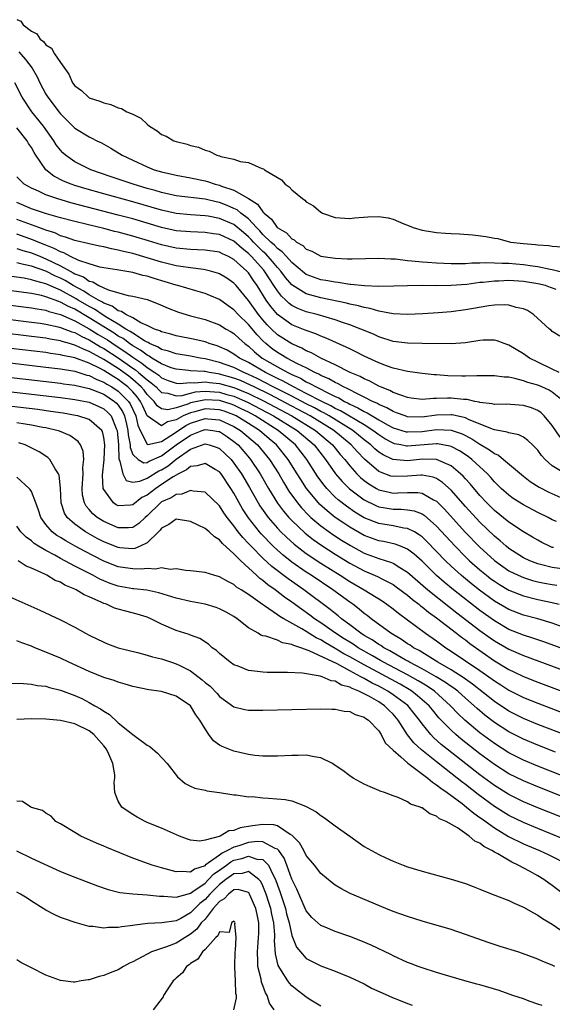
# Model space of a CAD drawing. Units: inches. Extents: x 2556000 to 2559000, y 1560000 to 1562298.
# Drawn here: x 2558177 to 2558251, y 1562010 to 1562146 of the extents above; entities that cross this region are included whole.
import ezdxf

# ---------------------------------------------------------------- set-up
doc = ezdxf.new("R2010")
doc.units = ezdxf.units.IN
doc.header["$MEASUREMENT"] = 0
doc.layers.add('LD25561560_2ft', color=21, linetype='Continuous')

msp = doc.modelspace()

# ---------------------------------------------------------------- linework, layer by layer
at = {"layer": 'LD25561560_2ft'}
for points, elevation in [([(2558177, 1562145.71), (2558177.52, 1562145.52), (2558177.88, 1562145), (2558179, 1562144.1), (2558179.75, 1562143.75), (2558180.21, 1562143), (2558180.68, 1562142.68), (2558181, 1562142.23), (2558181.79, 1562141.79), (2558182.2, 1562141), (2558183, 1562139.78), (2558184.19, 1562138.19), (2558184.7, 1562137), (2558185, 1562136.59), (2558185.94, 1562135.94), (2558186.88, 1562135), (2558187, 1562134.93), (2558188.47, 1562134.47), (2558189, 1562134.21), (2558190, 1562134), (2558191, 1562133.53), (2558191.44, 1562133.44), (2558192.19, 1562133), (2558193, 1562132.65), (2558194.12, 1562132.12), (2558195, 1562131.29), (2558195.34, 1562131), (2558196.36, 1562130.36), (2558197, 1562129.87), (2558197.62, 1562129.62), (2558198.7, 1562129), (2558199, 1562128.89), (2558200.52, 1562128.52), (2558201, 1562128.34), (2558202.09, 1562128.09), (2558203, 1562127.67), (2558203.56, 1562127.56), (2558204.64, 1562127), (2558205, 1562126.9), (2558205.16, 1562126.84), (2558207, 1562126.46), (2558207.86, 1562126.14), (2558209, 1562125.97), (2558210.83, 1562125.17), (2558211.1, 1562125.1), (2558211.2, 1562125), (2558213, 1562123.92), (2558213.59, 1562123.59), (2558214.08, 1562123), (2558214.64, 1562122.64), (2558215, 1562122.23), (2558216.45, 1562121), (2558216.78, 1562120.78), (2558217, 1562120.58), (2558218, 1562120), (2558219, 1562119.12), (2558219.09, 1562119.09), (2558219.23, 1562119), (2558221, 1562118.4), (2558223, 1562118.26), (2558223.64, 1562118.36), (2558225.5, 1562118.5), (2558227, 1562118.53), (2558228.33, 1562118.33), (2558229, 1562118.18), (2558230.49, 1562117.51), (2558231, 1562117.35), (2558231.76, 1562117), (2558233, 1562116.63), (2558234.42, 1562116.42), (2558235, 1562116.31), (2558236.25, 1562116.25), (2558237, 1562116.19), (2558238.16, 1562116.16), (2558240.01, 1562116.01), (2558241.79, 1562115.79), (2558243, 1562115.55), (2558243.48, 1562115.48), (2558245.24, 1562115), (2558247, 1562114.81), (2558248.68, 1562114.68), (2558249, 1562114.62), (2558250.53, 1562114.53), (2558251, 1562114.42), (2558252.35, 1562114.35)], 6524), ([(2558177.26, 1562141.26), (2558178.2, 1562140.2), (2558179.1, 1562139), (2558179.8, 1562137.8), (2558180.18, 1562137), (2558181, 1562135.44), (2558181.26, 1562135), (2558182.03, 1562134.03), (2558182.77, 1562133), (2558183, 1562132.71), (2558185, 1562130.73), (2558187, 1562129.52), (2558187.37, 1562129.37), (2558188.06, 1562129), (2558188.69, 1562128.69), (2558189.99, 1562127.99), (2558191.53, 1562127), (2558193, 1562126.3), (2558195, 1562125.38), (2558195.96, 1562125), (2558197, 1562124.69), (2558198.39, 1562124.39), (2558199, 1562124.24), (2558201, 1562123.89), (2558203, 1562123.46), (2558203.36, 1562123.36), (2558204.39, 1562123), (2558205, 1562122.84), (2558205.27, 1562122.73), (2558207, 1562122.15), (2558209, 1562121), (2558210.26, 1562120.26), (2558211, 1562119.18), (2558211.11, 1562119.11), (2558211.17, 1562119), (2558212.19, 1562118.19), (2558212.98, 1562117), (2558214.27, 1562116.27), (2558215, 1562115.45), (2558215.31, 1562115.31), (2558215.63, 1562115), (2558216.52, 1562114.52), (2558217, 1562114.02), (2558217.74, 1562113.74), (2558219, 1562113.06), (2558219.32, 1562113), (2558221, 1562112.76), (2558222.7, 1562112.7), (2558223, 1562112.67), (2558223.33, 1562112.67), (2558227, 1562112.8), (2558228.69, 1562112.69), (2558229.32, 1562112.68), (2558231, 1562112.46), (2558231.57, 1562112.43), (2558233, 1562112.27), (2558233.77, 1562112.23), (2558235, 1562112.13), (2558237, 1562112.04), (2558237.94, 1562112.06), (2558239, 1562112.04), (2558239.88, 1562112.12), (2558241, 1562112.12), (2558241.82, 1562112.18), (2558243, 1562112.16), (2558244.08, 1562112.08), (2558245, 1562112.08), (2558245.98, 1562111.98), (2558247, 1562111.9), (2558248.28, 1562111.72), (2558249, 1562111.64), (2558250.72, 1562111.28), (2558251, 1562111.24), (2558253, 1562110.69)], 6526), ([(2558251.54, 1562108.46), (2558250.74, 1562108.74), (2558250.04, 1562109), (2558249, 1562109.26), (2558247, 1562109.56), (2558246.39, 1562109.61), (2558245, 1562109.68), (2558243.62, 1562109.62), (2558243, 1562109.63), (2558241.44, 1562109.44), (2558241, 1562109.41), (2558239.17, 1562109.17), (2558237, 1562109), (2558235, 1562108.98), (2558233, 1562109), (2558231, 1562108.98), (2558229.09, 1562108.91), (2558227, 1562108.87), (2558225.05, 1562108.95), (2558223.17, 1562109.17), (2558223, 1562109.17), (2558221.42, 1562109.42), (2558221, 1562109.45), (2558219.71, 1562109.71), (2558219, 1562109.81), (2558217, 1562110.54), (2558216.73, 1562110.73), (2558215, 1562112.17), (2558214.25, 1562113), (2558213.67, 1562113.67), (2558213, 1562114.13), (2558212.58, 1562114.58), (2558212.1, 1562115), (2558211, 1562116.06), (2558210.56, 1562116.56), (2558210.11, 1562117), (2558209, 1562118.2), (2558207.96, 1562119), (2558207.45, 1562119.45), (2558207, 1562119.66), (2558206.07, 1562120.07), (2558205, 1562120.45), (2558204.54, 1562120.54), (2558203, 1562120.91), (2558199, 1562121.41), (2558197, 1562121.84), (2558196.12, 1562122.12), (2558195, 1562122.42), (2558193.07, 1562123), (2558190.02, 1562124.02), (2558187.22, 1562125), (2558185, 1562126.08), (2558183.73, 1562127), (2558183.34, 1562127.34), (2558183, 1562127.7), (2558182.44, 1562128.44), (2558182.11, 1562129), (2558180.69, 1562131), (2558179.08, 1562133), (2558177.7, 1562135), (2558176.69, 1562137)], 6528), ([(2558252.03, 1562102.03), (2558251, 1562102.65), (2558250.83, 1562102.83), (2558250.61, 1562103), (2558248.41, 1562105), (2558247.55, 1562105.55), (2558247, 1562105.79), (2558246.02, 1562105.98), (2558245, 1562106.31), (2558244.36, 1562106.36), (2558243, 1562106.29), (2558242.21, 1562106.2), (2558239.81, 1562105.81), (2558239, 1562105.66), (2558237, 1562105.37), (2558235.22, 1562105.22), (2558233.09, 1562105.09), (2558231, 1562105), (2558229, 1562105.08), (2558227, 1562105.45), (2558225.83, 1562105.83), (2558225, 1562105.95), (2558224.2, 1562106.2), (2558223, 1562106.44), (2558222.56, 1562106.56), (2558219, 1562107.29), (2558217, 1562107.86), (2558215.15, 1562109), (2558215, 1562109.11), (2558214.12, 1562110.12), (2558213.47, 1562111), (2558213, 1562111.51), (2558212.33, 1562112.33), (2558211.38, 1562113.38), (2558211, 1562113.7), (2558210.34, 1562114.34), (2558209.7, 1562115), (2558209.37, 1562115.37), (2558209, 1562115.74), (2558208.33, 1562116.33), (2558207, 1562117.41), (2558205, 1562118.27), (2558203.43, 1562118.57), (2558203, 1562118.64), (2558201, 1562118.78), (2558199, 1562118.97), (2558197, 1562119.39), (2558193, 1562120.57), (2558189, 1562121.66), (2558186.4, 1562122.4), (2558185, 1562122.83), (2558184.49, 1562123), (2558183.43, 1562123.43), (2558182.1, 1562124.1), (2558181, 1562125), (2558179.6, 1562127), (2558179.37, 1562127.37), (2558179, 1562128.08), (2558178.62, 1562128.62), (2558178.4, 1562129), (2558177, 1562130.78)], 6530), ([(2558251.93, 1562097), (2558251, 1562097.48), (2558249, 1562098.43), (2558247.86, 1562099), (2558247, 1562099.59), (2558245, 1562100.79), (2558244.34, 1562101), (2558243.36, 1562101.36), (2558243, 1562101.45), (2558241.45, 1562101.45), (2558241, 1562101.43), (2558239, 1562101.11), (2558237, 1562100.94), (2558233.01, 1562101.01), (2558231, 1562101.03), (2558229, 1562101.29), (2558227, 1562101.94), (2558226.27, 1562102.27), (2558224.55, 1562103), (2558223, 1562103.6), (2558222.13, 1562103.87), (2558221, 1562104.27), (2558218.5, 1562105), (2558217, 1562105.39), (2558215.84, 1562105.84), (2558215, 1562106.27), (2558214.58, 1562106.58), (2558214.15, 1562107), (2558213.55, 1562107.55), (2558213, 1562108.27), (2558212.53, 1562109), (2558211.91, 1562109.91), (2558211.21, 1562111), (2558211.12, 1562111.12), (2558209.42, 1562113), (2558209, 1562113.42), (2558208.11, 1562114.11), (2558207, 1562115.13), (2558205, 1562116.04), (2558204.15, 1562116.15), (2558203, 1562116.33), (2558201, 1562116.4), (2558199, 1562116.57), (2558197, 1562117.01), (2558193, 1562118.2), (2558191, 1562118.73), (2558184.44, 1562120.44), (2558182.51, 1562121), (2558181, 1562121.53), (2558179.99, 1562122.01), (2558179, 1562122.43), (2558178.02, 1562123), (2558177, 1562123.99)], 6532), ([(2558252.6, 1562093), (2558251, 1562094.29), (2558250.55, 1562094.55), (2558249.55, 1562095), (2558249, 1562095.23), (2558247.61, 1562095.61), (2558247, 1562095.85), (2558245.81, 1562096.19), (2558245, 1562096.34), (2558244.36, 1562096.36), (2558243, 1562096.56), (2558242.56, 1562096.56), (2558241, 1562096.52), (2558240.55, 1562096.55), (2558239, 1562096.48), (2558238.51, 1562096.51), (2558236.54, 1562096.54), (2558235, 1562096.67), (2558234.68, 1562096.68), (2558233, 1562096.85), (2558231, 1562097.12), (2558229, 1562097.6), (2558228.07, 1562097.93), (2558227, 1562098.35), (2558225, 1562099.27), (2558223.85, 1562099.85), (2558223, 1562100.25), (2558222.51, 1562100.5), (2558219.75, 1562101.75), (2558219, 1562102.02), (2558218.33, 1562102.33), (2558217, 1562102.79), (2558216.86, 1562102.86), (2558215, 1562103.6), (2558213.01, 1562105.01), (2558212.09, 1562106.09), (2558211.45, 1562107), (2558210.21, 1562109), (2558209.71, 1562109.71), (2558209, 1562110.75), (2558208.76, 1562111), (2558207, 1562112.59), (2558206.25, 1562113), (2558205.39, 1562113.39), (2558205, 1562113.59), (2558203, 1562113.9), (2558201.95, 1562113.95), (2558201, 1562113.97), (2558199, 1562114.17), (2558197, 1562114.62), (2558195.18, 1562115.18), (2558193, 1562115.83), (2558191, 1562116.36), (2558190.47, 1562116.47), (2558189, 1562116.86), (2558186.52, 1562117.48), (2558185, 1562117.83), (2558183, 1562118.36), (2558181.1, 1562118.9), (2558179, 1562119.61), (2558177, 1562120.45)], 6534), ([(2558252.07, 1562088.07), (2558251, 1562089.67), (2558249.89, 1562091), (2558249.44, 1562091.44), (2558249, 1562091.73), (2558248.1, 1562092.1), (2558247, 1562092.43), (2558244.61, 1562092.61), (2558243, 1562092.6), (2558242.69, 1562092.69), (2558241, 1562092.85), (2558240.9, 1562092.9), (2558240.31, 1562093), (2558239.25, 1562093.25), (2558238.72, 1562093.28), (2558237, 1562093.47), (2558236.53, 1562093.47), (2558235, 1562093.39), (2558234.6, 1562093.4), (2558233, 1562093.27), (2558231.47, 1562093.47), (2558231, 1562093.55), (2558230.2, 1562093.8), (2558229, 1562094.26), (2558228.52, 1562094.52), (2558227.26, 1562095), (2558227, 1562095.11), (2558225.78, 1562095.78), (2558225, 1562096.11), (2558224.43, 1562096.43), (2558223.08, 1562097), (2558221, 1562098.06), (2558219.01, 1562099), (2558217.72, 1562099.72), (2558217, 1562100.01), (2558216.38, 1562100.38), (2558215, 1562100.95), (2558213, 1562102.22), (2558212.19, 1562103), (2558211.6, 1562103.6), (2558211, 1562104.29), (2558210.41, 1562105), (2558209, 1562106.96), (2558207.32, 1562109), (2558207, 1562109.34), (2558206.01, 1562110.01), (2558205, 1562110.63), (2558204.73, 1562110.73), (2558203.76, 1562111), (2558203, 1562111.19), (2558202.8, 1562111.2), (2558201, 1562111.43), (2558199.65, 1562111.65), (2558199, 1562111.72), (2558197, 1562112.22), (2558195, 1562112.85), (2558193, 1562113.42), (2558191.71, 1562113.71), (2558191, 1562113.9), (2558190.06, 1562114.06), (2558189, 1562114.33), (2558188.43, 1562114.43), (2558187, 1562114.75), (2558186.82, 1562114.82), (2558185.18, 1562115.18), (2558185, 1562115.23), (2558183.7, 1562115.7), (2558183, 1562115.88), (2558182.26, 1562116.26), (2558181, 1562116.64), (2558180.75, 1562116.75), (2558180.03, 1562117), (2558177, 1562118.14)], 6536), ([(2558252.82, 1562083), (2558251, 1562084.11), (2558250, 1562085), (2558249.52, 1562085.52), (2558249, 1562086.26), (2558248.65, 1562086.65), (2558248.27, 1562087), (2558247.63, 1562087.63), (2558247, 1562088.07), (2558246.39, 1562088.39), (2558245, 1562088.65), (2558244.77, 1562088.77), (2558243, 1562089.1), (2558242.86, 1562089.14), (2558239.52, 1562090.48), (2558239, 1562090.73), (2558237.15, 1562091.15), (2558237, 1562091.16), (2558235, 1562091.1), (2558233, 1562090.85), (2558231, 1562090.9), (2558230.67, 1562091), (2558229.45, 1562091.45), (2558229, 1562091.6), (2558228.12, 1562092.12), (2558227, 1562092.59), (2558226.75, 1562092.75), (2558226.16, 1562093), (2558225, 1562093.6), (2558223.87, 1562094.13), (2558223, 1562094.59), (2558222.75, 1562094.75), (2558222.14, 1562095), (2558221.42, 1562095.42), (2558221, 1562095.6), (2558220.13, 1562096.13), (2558219, 1562096.6), (2558218.75, 1562096.75), (2558218.17, 1562097), (2558217, 1562097.62), (2558215.8, 1562098.2), (2558214.29, 1562099), (2558213.49, 1562099.49), (2558213, 1562099.76), (2558212.28, 1562100.28), (2558211.38, 1562101), (2558211, 1562101.36), (2558210.2, 1562102.2), (2558209, 1562103.64), (2558207.6, 1562105), (2558207, 1562105.65), (2558206.2, 1562106.2), (2558205, 1562107.06), (2558203.65, 1562107.65), (2558203, 1562107.91), (2558201.74, 1562108.26), (2558199.24, 1562109), (2558199, 1562109.06), (2558197.51, 1562109.51), (2558195.96, 1562109.96), (2558195, 1562110.29), (2558194.4, 1562110.4), (2558193, 1562110.8), (2558190.83, 1562111.17), (2558189, 1562111.44), (2558188.45, 1562111.55), (2558187, 1562111.98), (2558185.54, 1562112.46), (2558184.39, 1562113), (2558183.5, 1562113.5), (2558183, 1562113.64), (2558182.13, 1562114.13), (2558181, 1562114.57), (2558179.94, 1562115), (2558179.29, 1562115.29), (2558177, 1562116.08)], 6538), ([(2558177, 1562114.1), (2558177.83, 1562113.83), (2558179, 1562113.52), (2558180.27, 1562113), (2558181, 1562112.71), (2558183, 1562111.74), (2558184.34, 1562111), (2558184.78, 1562110.78), (2558185, 1562110.64), (2558186.19, 1562110.19), (2558187, 1562109.61), (2558187.5, 1562109.5), (2558188.32, 1562109), (2558189.6, 1562108.4), (2558192.38, 1562107.62), (2558193, 1562107.53), (2558195, 1562107.06), (2558196.5, 1562106.5), (2558197.88, 1562105.88), (2558199.32, 1562105.32), (2558200.38, 1562105), (2558201, 1562104.83), (2558203, 1562104.31), (2558205, 1562103.58), (2558205.94, 1562103), (2558206.62, 1562102.62), (2558207, 1562102.38), (2558207.7, 1562101.7), (2558208.49, 1562101), (2558209, 1562100.63), (2558209.85, 1562099.85), (2558210.91, 1562099), (2558213, 1562097.8), (2558214.44, 1562097), (2558214.82, 1562096.82), (2558215, 1562096.72), (2558216.2, 1562096.2), (2558217, 1562095.72), (2558217.5, 1562095.5), (2558218.34, 1562095), (2558219, 1562094.68), (2558219.69, 1562094.31), (2558221, 1562093.68), (2558221.48, 1562093.48), (2558222.28, 1562093), (2558222.77, 1562092.77), (2558223, 1562092.64), (2558224.14, 1562092.14), (2558225, 1562091.6), (2558225.42, 1562091.42), (2558226.08, 1562091), (2558227, 1562090.46), (2558228.22, 1562089.77), (2558229, 1562089.37), (2558230.82, 1562088.82), (2558231, 1562088.79), (2558233, 1562088.87), (2558235, 1562089.13), (2558237, 1562089.04), (2558238.53, 1562088.53), (2558239.86, 1562087.86), (2558241, 1562087.11), (2558241.08, 1562087.08), (2558242.33, 1562086.33), (2558243, 1562085.8), (2558243.57, 1562085.57), (2558244.27, 1562085), (2558247, 1562082.69), (2558247.96, 1562081.96), (2558249.18, 1562081.18), (2558250.5, 1562080.5), (2558253, 1562079.36)], 6540), ([(2558251.59, 1562076.41), (2558251, 1562076.68), (2558250.41, 1562077), (2558249, 1562077.69), (2558247, 1562078.71), (2558245.61, 1562079.61), (2558245, 1562080.05), (2558243.94, 1562081), (2558243, 1562081.92), (2558242.5, 1562082.5), (2558242.02, 1562083), (2558239.87, 1562085), (2558239.38, 1562085.38), (2558238.18, 1562086.18), (2558237, 1562086.78), (2558236.84, 1562086.84), (2558235.15, 1562087.15), (2558235, 1562087.15), (2558231, 1562086.81), (2558230.83, 1562086.83), (2558230.05, 1562087), (2558229.17, 1562087.17), (2558229, 1562087.22), (2558227.86, 1562087.86), (2558227, 1562088.39), (2558226.2, 1562089), (2558225, 1562089.76), (2558221.72, 1562091.72), (2558221, 1562092.05), (2558220.4, 1562092.4), (2558219.12, 1562093), (2558217, 1562094.12), (2558215.21, 1562095), (2558213.8, 1562095.8), (2558213, 1562096.17), (2558211.34, 1562097), (2558209, 1562098.39), (2558207.76, 1562099), (2558207, 1562099.55), (2558206.06, 1562100.06), (2558205, 1562100.55), (2558204.67, 1562100.67), (2558203.58, 1562101), (2558203.17, 1562101.17), (2558203, 1562101.22), (2558201.57, 1562101.57), (2558199, 1562102.06), (2558198.29, 1562102.29), (2558197, 1562102.6), (2558196.75, 1562102.75), (2558196.02, 1562103), (2558195, 1562103.5), (2558194.13, 1562103.87), (2558193, 1562104.53), (2558192.07, 1562105), (2558191.44, 1562105.44), (2558191, 1562105.53), (2558190.16, 1562106.16), (2558189, 1562106.58), (2558188.75, 1562106.75), (2558188.28, 1562107), (2558187, 1562107.74), (2558186.24, 1562108.24), (2558184.79, 1562109), (2558183.68, 1562109.68), (2558183, 1562110.02), (2558182.31, 1562110.31), (2558181, 1562110.98), (2558179, 1562111.68), (2558177.89, 1562111.89), (2558177, 1562112.14)], 6542), ([(2558251.18, 1562072.82), (2558251, 1562072.85), (2558250.62, 1562073), (2558249.54, 1562073.54), (2558249, 1562073.83), (2558248.27, 1562074.27), (2558247, 1562075), (2558245, 1562076.33), (2558243, 1562077.96), (2558241.96, 1562079), (2558241, 1562080.04), (2558239.63, 1562081.63), (2558239, 1562082.3), (2558238.67, 1562082.67), (2558238.32, 1562083), (2558237, 1562084.09), (2558235, 1562084.99), (2558233.04, 1562085.04), (2558231, 1562084.8), (2558228.97, 1562084.97), (2558227.61, 1562085.61), (2558227, 1562086.02), (2558226.46, 1562086.46), (2558225.93, 1562087), (2558225, 1562087.72), (2558223.43, 1562089), (2558220.16, 1562091), (2558219.42, 1562091.42), (2558219, 1562091.62), (2558218.12, 1562092.12), (2558217, 1562092.66), (2558215, 1562093.71), (2558214.16, 1562094.16), (2558212.42, 1562095), (2558210.19, 1562096.19), (2558209, 1562096.74), (2558208.35, 1562097), (2558207, 1562097.68), (2558205, 1562098.4), (2558203, 1562098.9), (2558202.31, 1562099), (2558201, 1562099.26), (2558199, 1562099.56), (2558197.95, 1562099.95), (2558197, 1562100.18), (2558196.51, 1562100.51), (2558195.33, 1562101), (2558195.13, 1562101.13), (2558195, 1562101.17), (2558194.61, 1562101.39), (2558193, 1562102.42), (2558192.67, 1562102.67), (2558192.07, 1562103), (2558191, 1562103.66), (2558189.41, 1562104.59), (2558188.76, 1562105), (2558187.72, 1562105.72), (2558187, 1562106.1), (2558185.48, 1562107), (2558185.19, 1562107.19), (2558183, 1562108.37), (2558181, 1562109.24), (2558179.6, 1562109.6), (2558179, 1562109.81), (2558177.99, 1562110.01), (2558176.27, 1562110.27)], 6544), ([(2558253, 1562069.79), (2558251, 1562070.07), (2558249.55, 1562070.45), (2558249, 1562070.58), (2558247.87, 1562071), (2558247, 1562071.42), (2558245, 1562072.7), (2558244.63, 1562073), (2558243.77, 1562073.77), (2558243, 1562074.38), (2558241, 1562076.33), (2558239, 1562078.51), (2558237, 1562080.74), (2558235.83, 1562081.83), (2558235, 1562082.35), (2558234.55, 1562082.55), (2558233, 1562082.84), (2558232.84, 1562082.84), (2558231, 1562082.67), (2558229, 1562082.63), (2558228.7, 1562082.7), (2558227.23, 1562083.23), (2558227, 1562083.35), (2558225.03, 1562085.03), (2558224.05, 1562086.05), (2558223.22, 1562087), (2558220.82, 1562089), (2558217.55, 1562091), (2558215.89, 1562091.89), (2558215, 1562092.34), (2558211.94, 1562093.94), (2558209.77, 1562095), (2558209.27, 1562095.27), (2558207.88, 1562095.88), (2558207, 1562096.23), (2558205, 1562096.78), (2558204.8, 1562096.8), (2558203.55, 1562097), (2558203, 1562097.12), (2558202.86, 1562097.14), (2558201, 1562097.25), (2558200.71, 1562097.29), (2558199, 1562097.44), (2558198.34, 1562097.66), (2558197, 1562098.18), (2558195.65, 1562099), (2558195.26, 1562099.26), (2558195, 1562099.37), (2558194.08, 1562100.08), (2558193, 1562100.69), (2558192.55, 1562101), (2558191.67, 1562101.67), (2558191, 1562102.03), (2558190.42, 1562102.42), (2558187, 1562104.55), (2558185, 1562105.72), (2558184.11, 1562106.11), (2558183, 1562106.72), (2558182.78, 1562106.78), (2558181, 1562107.45), (2558180.39, 1562107.61), (2558179, 1562107.9), (2558177.94, 1562108.06), (2558176.27, 1562108.27)], 6546), ([(2558175, 1562106.44), (2558179, 1562105.94), (2558179.78, 1562105.78), (2558181, 1562105.59), (2558181.43, 1562105.43), (2558183, 1562105.02), (2558185, 1562104.13), (2558187, 1562103.04), (2558188.24, 1562102.24), (2558189.5, 1562101.5), (2558190.7, 1562100.7), (2558191.92, 1562099.92), (2558193, 1562099.13), (2558194.28, 1562098.28), (2558195, 1562097.7), (2558196.06, 1562097), (2558196.61, 1562096.61), (2558197, 1562096.27), (2558197.91, 1562095.91), (2558199, 1562095.53), (2558199.49, 1562095.49), (2558201, 1562095.61), (2558201.58, 1562095.58), (2558203, 1562095.71), (2558203.61, 1562095.61), (2558205, 1562095.49), (2558207, 1562094.94), (2558209, 1562094.11), (2558211.07, 1562093.08), (2558215, 1562091), (2558218.27, 1562089), (2558220.64, 1562087), (2558221.69, 1562085.69), (2558222.3, 1562085), (2558223, 1562084.1), (2558223.98, 1562083), (2558224.49, 1562082.49), (2558225, 1562082.08), (2558225.62, 1562081.62), (2558226.68, 1562081), (2558227, 1562080.82), (2558228.46, 1562080.46), (2558229, 1562080.36), (2558229.63, 1562080.37), (2558231, 1562080.43), (2558232.42, 1562080.42), (2558233, 1562080.32), (2558234.57, 1562079.43), (2558235, 1562079.22), (2558236.12, 1562078.12), (2558238.97, 1562074.97), (2558240.93, 1562072.93), (2558243, 1562071.05), (2558245, 1562069.64), (2558246.27, 1562069), (2558247, 1562068.68), (2558248.28, 1562068.28), (2558249, 1562068.11), (2558249.92, 1562067.92), (2558251, 1562067.72), (2558251.64, 1562067.64)], 6548), ([(2558175, 1562104.44), (2558179, 1562103.96), (2558180.2, 1562103.8), (2558181, 1562103.68), (2558182.68, 1562103.32), (2558183, 1562103.23), (2558184.6, 1562102.6), (2558185, 1562102.5), (2558185.95, 1562101.95), (2558187, 1562101.49), (2558188.55, 1562100.55), (2558189, 1562100.31), (2558191.01, 1562099.01), (2558193, 1562097.61), (2558193.37, 1562097.37), (2558193.82, 1562097), (2558195, 1562095.98), (2558195.57, 1562095.57), (2558196.23, 1562095), (2558196.61, 1562094.61), (2558197, 1562094.24), (2558197.87, 1562094.13), (2558199, 1562093.77), (2558199.84, 1562093.84), (2558201, 1562094.15), (2558201.69, 1562094.31), (2558203, 1562094.41), (2558204.31, 1562094.31), (2558205, 1562094.28), (2558206.02, 1562093.98), (2558207, 1562093.73), (2558208.89, 1562092.89), (2558212.47, 1562091), (2558215.72, 1562089), (2558218.07, 1562087), (2558219.66, 1562085), (2558221.05, 1562083), (2558221.94, 1562081.94), (2558222.95, 1562080.95), (2558225, 1562079.43), (2558226.62, 1562078.62), (2558227, 1562078.46), (2558227.63, 1562078.37), (2558229, 1562078.13), (2558230.13, 1562078.13), (2558231, 1562078.06), (2558231.91, 1562077.91), (2558233, 1562077.48), (2558233.3, 1562077.3), (2558235, 1562075.79), (2558237.57, 1562073), (2558239, 1562071.55), (2558239.57, 1562071), (2558241, 1562069.74), (2558241.9, 1562069), (2558242.52, 1562068.52), (2558243, 1562068.17), (2558243.71, 1562067.71), (2558245, 1562066.95), (2558247, 1562066.16), (2558249, 1562065.68), (2558251, 1562065.24), (2558251.93, 1562065)], 6550), ([(2558253, 1562061.67), (2558251, 1562062.38), (2558249, 1562062.98), (2558247, 1562063.51), (2558245, 1562064.27), (2558243, 1562065.43), (2558240.94, 1562066.94), (2558239.82, 1562067.82), (2558238.72, 1562068.72), (2558238.39, 1562069), (2558237, 1562070.27), (2558236.24, 1562071), (2558233.67, 1562073.67), (2558233, 1562074.31), (2558232.61, 1562074.61), (2558231.93, 1562075), (2558231, 1562075.48), (2558230.47, 1562075.53), (2558229, 1562075.82), (2558227, 1562076.13), (2558225, 1562076.94), (2558223.71, 1562077.71), (2558222.53, 1562078.53), (2558221.41, 1562079.41), (2558221, 1562079.81), (2558219.84, 1562081), (2558219.45, 1562081.45), (2558218.61, 1562082.61), (2558217.08, 1562085), (2558215.49, 1562087), (2558213.13, 1562089), (2558209.94, 1562091), (2558209, 1562091.5), (2558208, 1562092), (2558207, 1562092.47), (2558206.61, 1562092.61), (2558205, 1562093.11), (2558203, 1562093.21), (2558202.81, 1562093.19), (2558201, 1562092.79), (2558200.62, 1562092.62), (2558199, 1562092.1), (2558197.86, 1562091.86), (2558197, 1562091.98), (2558196.4, 1562092.4), (2558195.98, 1562093), (2558195.48, 1562093.48), (2558195, 1562093.97), (2558194.58, 1562094.58), (2558194.19, 1562095), (2558193, 1562096.05), (2558192.47, 1562096.47), (2558191, 1562097.53), (2558189, 1562098.81), (2558187.56, 1562099.56), (2558187, 1562099.91), (2558186.2, 1562100.2), (2558185, 1562100.79), (2558184.83, 1562100.83), (2558184.27, 1562101), (2558183.27, 1562101.27), (2558183, 1562101.37), (2558181.59, 1562101.59), (2558181, 1562101.72), (2558179, 1562101.97), (2558174.5, 1562102.5)], 6552), ([(2558255, 1562057.95), (2558249.83, 1562059.83), (2558248.33, 1562060.33), (2558247, 1562060.74), (2558245, 1562061.54), (2558243, 1562062.7), (2558241, 1562064.15), (2558237.32, 1562067), (2558236.05, 1562068.05), (2558234.99, 1562068.99), (2558233, 1562070.93), (2558231.91, 1562071.91), (2558231, 1562072.59), (2558230.03, 1562073), (2558229.29, 1562073.29), (2558227.66, 1562073.66), (2558227, 1562073.76), (2558225, 1562074.5), (2558223, 1562075.65), (2558222.18, 1562076.18), (2558221, 1562077), (2558219.88, 1562077.88), (2558218.84, 1562078.84), (2558218.69, 1562079), (2558217.02, 1562081), (2558216.22, 1562082.22), (2558215.75, 1562083), (2558214.5, 1562085), (2558212.87, 1562087), (2558211.86, 1562087.86), (2558210.53, 1562089), (2558209, 1562089.97), (2558207.32, 1562091), (2558207, 1562091.16), (2558205.65, 1562091.65), (2558205, 1562091.85), (2558203, 1562091.97), (2558201.58, 1562091.58), (2558201, 1562091.45), (2558199.98, 1562091), (2558199.33, 1562090.67), (2558199, 1562090.46), (2558197.8, 1562090.2), (2558197, 1562089.65), (2558195, 1562091), (2558194.38, 1562092.37), (2558194.07, 1562093), (2558193.63, 1562093.63), (2558193, 1562094.32), (2558192.32, 1562095), (2558191.59, 1562095.59), (2558191, 1562096.02), (2558190.38, 1562096.38), (2558189, 1562097.27), (2558188.42, 1562097.58), (2558187, 1562098.27), (2558185, 1562099.02), (2558183.35, 1562099.35), (2558183, 1562099.46), (2558181.64, 1562099.64), (2558181, 1562099.74), (2558174.51, 1562100.51)], 6554), ([(2558173, 1562098.69), (2558181, 1562097.75), (2558183, 1562097.5), (2558185, 1562097.16), (2558186.65, 1562096.65), (2558187, 1562096.57), (2558188.04, 1562096.04), (2558189, 1562095.68), (2558189.41, 1562095.41), (2558190.12, 1562095), (2558191, 1562094.41), (2558192.41, 1562093), (2558192.65, 1562092.65), (2558193.43, 1562091), (2558193.71, 1562089.71), (2558194.02, 1562089), (2558195, 1562087.1), (2558195.07, 1562087.07), (2558197, 1562087.47), (2558198.29, 1562088.29), (2558199.31, 1562089), (2558200.34, 1562089.66), (2558201, 1562090), (2558203, 1562090.66), (2558203.39, 1562090.61), (2558205, 1562090.48), (2558207, 1562089.56), (2558207.9, 1562089), (2558210.24, 1562087), (2558211.9, 1562085), (2558213.19, 1562083), (2558213.85, 1562081.85), (2558214.6, 1562080.6), (2558215.76, 1562079), (2558216.33, 1562078.33), (2558217.31, 1562077.31), (2558217.64, 1562077), (2558219, 1562075.85), (2558220.15, 1562075), (2558220.65, 1562074.65), (2558221.86, 1562073.86), (2558223.1, 1562073.1), (2558225, 1562072.07), (2558227, 1562071.33), (2558228.77, 1562070.77), (2558229, 1562070.66), (2558229.93, 1562070.07), (2558231, 1562069.44), (2558233.81, 1562067), (2558236.69, 1562064.69), (2558237.82, 1562063.82), (2558241, 1562061.4), (2558242.39, 1562060.39), (2558243, 1562059.96), (2558245, 1562058.78), (2558247, 1562057.92), (2558249.14, 1562057.14), (2558255, 1562054.97)], 6556), ([(2558173, 1562096.69), (2558183, 1562095.52), (2558183.45, 1562095.45), (2558185, 1562095.24), (2558185.19, 1562095.19), (2558187, 1562094.79), (2558187.33, 1562094.67), (2558189, 1562093.99), (2558190.48, 1562093), (2558190.76, 1562092.76), (2558191, 1562092.49), (2558191.61, 1562091.61), (2558191.89, 1562091), (2558192.13, 1562089.87), (2558192.35, 1562089), (2558192.39, 1562088.39), (2558192.63, 1562087), (2558192.63, 1562086.63), (2558193, 1562085.67), (2558193.76, 1562085), (2558194.54, 1562084.54), (2558195, 1562084.58), (2558195.26, 1562084.74), (2558197, 1562085.49), (2558199.03, 1562087), (2558201, 1562088.36), (2558202.61, 1562089), (2558203, 1562089.13), (2558204.06, 1562089), (2558204.87, 1562088.87), (2558205, 1562088.84), (2558206.11, 1562088.11), (2558207, 1562087.49), (2558207.57, 1562087), (2558209.16, 1562085.16), (2558209.29, 1562085), (2558210.62, 1562083), (2558211.77, 1562081), (2558213, 1562078.98), (2558213.85, 1562077.85), (2558214.59, 1562077), (2558215, 1562076.56), (2558216.83, 1562074.83), (2558217.95, 1562073.95), (2558219.12, 1562073.12), (2558221, 1562071.92), (2558223, 1562070.69), (2558225, 1562069.62), (2558226.84, 1562068.84), (2558227.53, 1562068.47), (2558229, 1562067.72), (2558229.43, 1562067.43), (2558231, 1562066.26), (2558231.67, 1562065.67), (2558232.57, 1562065), (2558232.8, 1562064.8), (2558233, 1562064.66), (2558233.9, 1562063.9), (2558235, 1562063.12), (2558237.76, 1562061), (2558238.45, 1562060.45), (2558239, 1562060.07), (2558239.6, 1562059.6), (2558243, 1562057.18), (2558245, 1562055.98), (2558245.68, 1562055.68), (2558247, 1562055.05), (2558249, 1562054.26), (2558253.41, 1562052.59)], 6558), ([(2558171, 1562094.94), (2558183, 1562093.53), (2558185, 1562093.26), (2558187, 1562092.88), (2558188.31, 1562092.31), (2558189, 1562091.99), (2558189.53, 1562091.53), (2558190.02, 1562091), (2558190.73, 1562089.27), (2558190.86, 1562089), (2558191.02, 1562087), (2558191.07, 1562085.07), (2558191.24, 1562084.76), (2558191.63, 1562083), (2558192.1, 1562082.1), (2558193, 1562081.87), (2558194, 1562082), (2558195, 1562082.41), (2558196.6, 1562083.4), (2558197, 1562083.57), (2558197.89, 1562084.11), (2558199, 1562085.03), (2558201, 1562086.41), (2558203, 1562087.13), (2558203.56, 1562087), (2558204.66, 1562086.66), (2558205, 1562086.51), (2558205.79, 1562085.79), (2558206.59, 1562085), (2558207, 1562084.5), (2558208.05, 1562083), (2558209.14, 1562081.14), (2558210.34, 1562079), (2558210.59, 1562078.59), (2558211.71, 1562077), (2558213, 1562075.52), (2558213.49, 1562075), (2558214.25, 1562074.25), (2558215.3, 1562073.3), (2558217, 1562072.01), (2558219, 1562070.68), (2558221.68, 1562069), (2558223, 1562068.15), (2558224.98, 1562067), (2558227.46, 1562065.46), (2558228.14, 1562065), (2558229, 1562064.36), (2558229.75, 1562063.75), (2558231, 1562062.86), (2558233.47, 1562061), (2558235, 1562059.93), (2558235.53, 1562059.53), (2558236.28, 1562059), (2558237, 1562058.54), (2558241, 1562055.84), (2558242.67, 1562054.67), (2558243, 1562054.41), (2558243.88, 1562053.88), (2558245, 1562053.14), (2558247, 1562052.15), (2558249, 1562051.33), (2558255, 1562049.04)], 6560), ([(2558253, 1562046.87), (2558249, 1562048.42), (2558247, 1562049.25), (2558245, 1562050.26), (2558243, 1562051.59), (2558239.99, 1562053.99), (2558239, 1562054.66), (2558238.81, 1562054.81), (2558237, 1562055.96), (2558235.17, 1562057), (2558232.6, 1562058.6), (2558231.81, 1562059), (2558231.34, 1562059.34), (2558231, 1562059.55), (2558230.15, 1562060.15), (2558228.69, 1562061), (2558225.96, 1562063), (2558225.43, 1562063.43), (2558225, 1562063.74), (2558224.32, 1562064.32), (2558223.41, 1562065), (2558223, 1562065.29), (2558220.67, 1562067), (2558217.69, 1562069), (2558217, 1562069.44), (2558215, 1562070.81), (2558213.78, 1562071.78), (2558213, 1562072.47), (2558212.43, 1562073), (2558210.74, 1562074.74), (2558210.52, 1562075), (2558209, 1562076.94), (2558208.19, 1562078.19), (2558207, 1562080.33), (2558206.58, 1562081), (2558205.22, 1562083), (2558205, 1562083.27), (2558204.38, 1562083.62), (2558203, 1562084.45), (2558201.91, 1562084.09), (2558201, 1562084), (2558200.46, 1562083.54), (2558199.31, 1562083), (2558198.58, 1562082.58), (2558197, 1562081.52), (2558196.19, 1562081), (2558195, 1562080.07), (2558194.27, 1562079.73), (2558193, 1562078.71), (2558192.68, 1562078.68), (2558191, 1562078.6), (2558190.73, 1562078.73), (2558190.35, 1562079), (2558189, 1562080.83), (2558188.93, 1562081), (2558188.84, 1562082.84), (2558189.06, 1562084.94), (2558189.05, 1562085.05), (2558189.14, 1562087), (2558189, 1562088.02), (2558188.83, 1562088.83), (2558188.73, 1562089), (2558187, 1562090.49), (2558185.44, 1562091), (2558185.08, 1562091.08), (2558183.37, 1562091.37), (2558181.63, 1562091.63), (2558179.87, 1562091.87), (2558176.31, 1562092.31)], 6562), ([(2558251.42, 1562044.58), (2558249, 1562045.53), (2558247, 1562046.37), (2558245, 1562047.38), (2558243, 1562048.67), (2558241.69, 1562049.69), (2558240.6, 1562050.6), (2558240.19, 1562051), (2558239, 1562052.03), (2558237.92, 1562053), (2558237.4, 1562053.4), (2558237, 1562053.65), (2558236.22, 1562054.22), (2558234.96, 1562054.96), (2558233, 1562056.09), (2558231.26, 1562057), (2558231.1, 1562057.1), (2558230.66, 1562057.34), (2558229, 1562058.29), (2558228.56, 1562058.56), (2558227.7, 1562059), (2558227.29, 1562059.29), (2558227, 1562059.45), (2558226.09, 1562060.09), (2558225, 1562060.71), (2558224.53, 1562061), (2558223, 1562062.18), (2558221.88, 1562063), (2558221.41, 1562063.41), (2558221, 1562063.72), (2558220.3, 1562064.3), (2558216.67, 1562067), (2558214.49, 1562068.49), (2558212.22, 1562070.22), (2558211, 1562071.36), (2558209.37, 1562073), (2558209, 1562073.4), (2558208.21, 1562074.21), (2558207.59, 1562075), (2558207, 1562075.81), (2558206.04, 1562077), (2558205.61, 1562077.61), (2558205, 1562078.57), (2558203, 1562080.47), (2558201.38, 1562080.62), (2558201, 1562080.72), (2558199.81, 1562080.19), (2558199, 1562080.15), (2558198.32, 1562079.68), (2558197, 1562079.13), (2558196.83, 1562079), (2558195, 1562077.21), (2558194.74, 1562077), (2558193.85, 1562076.15), (2558193, 1562075.61), (2558192.44, 1562075.56), (2558191, 1562075.54), (2558189, 1562076.41), (2558188.07, 1562077), (2558187.48, 1562077.48), (2558187, 1562078.07), (2558186.56, 1562078.56), (2558186.33, 1562079), (2558186.07, 1562080.07), (2558186, 1562081), (2558186.14, 1562083), (2558186.1, 1562083.9), (2558186.25, 1562085), (2558186.16, 1562086.16), (2558185.79, 1562087), (2558185.47, 1562087.47), (2558184.29, 1562088.29), (2558182.88, 1562088.88), (2558182.53, 1562089), (2558181, 1562089.35), (2558180.58, 1562089.42), (2558179, 1562089.74), (2558178.13, 1562089.87), (2558177, 1562090.07)], 6564), ([(2558259.48, 1562038.52), (2558249, 1562042.66), (2558247, 1562043.49), (2558245, 1562044.49), (2558243, 1562045.77), (2558241, 1562047.27), (2558238.93, 1562049), (2558237.94, 1562049.94), (2558236.95, 1562051), (2558234.72, 1562053), (2558233.69, 1562053.69), (2558233, 1562054.09), (2558232.44, 1562054.44), (2558231, 1562055.24), (2558227.67, 1562057), (2558227.25, 1562057.25), (2558226.14, 1562057.86), (2558224.16, 1562059), (2558223.47, 1562059.47), (2558223, 1562059.75), (2558222.24, 1562060.24), (2558221.01, 1562061), (2558219, 1562062.43), (2558218.12, 1562063), (2558217.49, 1562063.49), (2558216.31, 1562064.31), (2558215, 1562065.28), (2558213.98, 1562065.98), (2558212.67, 1562067), (2558211.68, 1562067.68), (2558211, 1562068.28), (2558210.57, 1562068.57), (2558210.13, 1562069), (2558207.95, 1562071), (2558207, 1562071.96), (2558205.39, 1562073.39), (2558205, 1562073.88), (2558204.29, 1562074.29), (2558203.55, 1562075), (2558203, 1562075.47), (2558202.07, 1562075.93), (2558201, 1562076.44), (2558199, 1562076.74), (2558197.98, 1562076.02), (2558197, 1562075.52), (2558196.78, 1562075.22), (2558196.55, 1562075), (2558195, 1562073.46), (2558194.02, 1562073), (2558193.31, 1562072.69), (2558193, 1562072.66), (2558191.2, 1562072.8), (2558191, 1562072.83), (2558189, 1562073.63), (2558188.1, 1562074.1), (2558186.8, 1562074.8), (2558186.46, 1562075), (2558185, 1562076.04), (2558183.95, 1562077), (2558183.59, 1562077.59), (2558183.12, 1562079), (2558183.01, 1562081.01), (2558182.84, 1562082.84), (2558182.76, 1562083), (2558182.28, 1562083.72), (2558181.57, 1562085), (2558181.28, 1562085.28), (2558180.06, 1562086.06), (2558178.13, 1562087), (2558177.28, 1562087.28)], 6566), ([(2558265, 1562033.44), (2558249, 1562039.78), (2558247, 1562040.61), (2558245, 1562041.61), (2558243, 1562042.88), (2558241, 1562044.37), (2558238.4, 1562046.4), (2558237.68, 1562047), (2558237, 1562047.61), (2558235.33, 1562049.33), (2558234.42, 1562050.42), (2558233.97, 1562051), (2558232.38, 1562052.38), (2558231.56, 1562053), (2558231.22, 1562053.22), (2558229.95, 1562053.95), (2558225, 1562056.63), (2558223, 1562057.76), (2558222.18, 1562058.18), (2558221, 1562058.91), (2558219.67, 1562059.67), (2558219, 1562060.08), (2558218.37, 1562060.37), (2558217, 1562061.24), (2558216.4, 1562061.6), (2558213.87, 1562063), (2558213.32, 1562063.32), (2558213, 1562063.56), (2558211.22, 1562064.78), (2558210.95, 1562064.95), (2558209, 1562066.33), (2558207.98, 1562067), (2558207.37, 1562067.37), (2558207, 1562067.72), (2558206.13, 1562068.13), (2558205, 1562068.81), (2558204.21, 1562069), (2558203, 1562069.37), (2558201, 1562069.63), (2558200.35, 1562069.65), (2558199, 1562069.89), (2558198.18, 1562069.82), (2558197, 1562070.03), (2558196.14, 1562069.86), (2558195, 1562069.94), (2558194.15, 1562069.85), (2558193, 1562069.88), (2558191.97, 1562070.03), (2558191, 1562070.19), (2558189, 1562070.97), (2558186.33, 1562072.33), (2558185.03, 1562073.03), (2558183.74, 1562073.74), (2558183, 1562074.22), (2558182.51, 1562074.51), (2558181.87, 1562075), (2558181, 1562076.03), (2558180.3, 1562077), (2558179.99, 1562077.99), (2558179.62, 1562079), (2558179, 1562080.56), (2558178.85, 1562080.85), (2558178.7, 1562081), (2558177, 1562082.56)], 6568), ([(2558253.79, 1562035), (2558249, 1562036.9), (2558247, 1562037.73), (2558245, 1562038.73), (2558243, 1562039.99), (2558241, 1562041.47), (2558236.48, 1562045), (2558235.66, 1562045.66), (2558234.6, 1562046.6), (2558234.21, 1562047), (2558233, 1562048.48), (2558232.63, 1562049), (2558231.92, 1562049.92), (2558231.02, 1562051.02), (2558229, 1562052.52), (2558228.26, 1562053), (2558227, 1562053.68), (2558226.11, 1562054.11), (2558225, 1562054.76), (2558224.83, 1562054.83), (2558224.55, 1562055), (2558223, 1562055.81), (2558221.24, 1562056.76), (2558217.41, 1562058.59), (2558216.26, 1562059), (2558215.29, 1562059.29), (2558215, 1562059.46), (2558213.69, 1562059.69), (2558213, 1562060.03), (2558211.41, 1562060.59), (2558211, 1562060.66), (2558210.73, 1562060.73), (2558210.32, 1562061), (2558209, 1562061.75), (2558207.46, 1562063), (2558207, 1562063.31), (2558205.93, 1562063.93), (2558205, 1562064.39), (2558204.55, 1562064.55), (2558203.02, 1562065.02), (2558201, 1562065.39), (2558199, 1562065.85), (2558196.59, 1562066.59), (2558194.94, 1562066.94), (2558193.15, 1562067.15), (2558193, 1562067.15), (2558191, 1562067.51), (2558189.89, 1562067.89), (2558189, 1562068.25), (2558188.48, 1562068.48), (2558187.51, 1562069), (2558185, 1562070.28), (2558183, 1562071.34), (2558182.24, 1562071.76), (2558181, 1562072.41), (2558180, 1562073), (2558179.39, 1562073.39), (2558179, 1562073.74), (2558178.26, 1562074.26), (2558177.55, 1562075), (2558177, 1562075.78)], 6570), ([(2558252.58, 1562032.58), (2558249, 1562034.03), (2558247, 1562034.86), (2558245, 1562035.84), (2558243, 1562037.1), (2558240.75, 1562038.75), (2558239, 1562040.12), (2558238.49, 1562040.49), (2558237.87, 1562041), (2558235, 1562043.24), (2558232.91, 1562044.91), (2558231.87, 1562045.87), (2558230.99, 1562046.99), (2558229.71, 1562049), (2558229, 1562049.83), (2558228.4, 1562050.4), (2558227.81, 1562051), (2558227, 1562051.53), (2558225.74, 1562052.25), (2558225, 1562052.64), (2558224.27, 1562053), (2558223.35, 1562053.35), (2558223, 1562053.56), (2558221.85, 1562053.85), (2558221, 1562054.37), (2558220.44, 1562054.44), (2558219.17, 1562055), (2558218.91, 1562055.09), (2558216.49, 1562055.51), (2558214.4, 1562055.6), (2558211.6, 1562055.6), (2558211, 1562055.62), (2558210.26, 1562055.74), (2558209, 1562055.85), (2558207.56, 1562056.44), (2558207, 1562056.63), (2558206.47, 1562057), (2558205, 1562058.2), (2558204.6, 1562058.6), (2558204, 1562059), (2558203.47, 1562059.47), (2558202.28, 1562060.28), (2558201, 1562060.74), (2558200.82, 1562060.82), (2558199, 1562061.39), (2558197, 1562062.26), (2558195.51, 1562063), (2558195, 1562063.2), (2558193.62, 1562063.62), (2558192.03, 1562064.03), (2558191, 1562064.31), (2558190.48, 1562064.48), (2558189.37, 1562065), (2558189, 1562065.13), (2558188.74, 1562065.26), (2558187, 1562066.03), (2558186.3, 1562066.3), (2558185.2, 1562067), (2558185, 1562067.09), (2558183.63, 1562067.63), (2558183, 1562068.03), (2558182.29, 1562068.29), (2558181.14, 1562069), (2558180.86, 1562069.14), (2558179, 1562069.99), (2558178.28, 1562070.28), (2558177.16, 1562071)], 6572), ([(2558176.02, 1562066.02), (2558180.17, 1562064.17), (2558183, 1562062.84), (2558185, 1562061.83), (2558186.48, 1562061), (2558187, 1562060.73), (2558189, 1562059.75), (2558189.54, 1562059.54), (2558191, 1562059), (2558193.65, 1562058.35), (2558195, 1562057.99), (2558195.74, 1562057.74), (2558197, 1562057.45), (2558198.36, 1562057), (2558199, 1562056.8), (2558199.42, 1562056.58), (2558201, 1562055.8), (2558202.59, 1562054.59), (2558203, 1562054.22), (2558203.69, 1562053.69), (2558204.67, 1562052.67), (2558205, 1562052.29), (2558207, 1562050.85), (2558208.48, 1562050.48), (2558209, 1562050.37), (2558211, 1562050.36), (2558215, 1562050.49), (2558219, 1562050.58), (2558220.52, 1562050.52), (2558221, 1562050.52), (2558222.25, 1562050.25), (2558223, 1562050.18), (2558223.77, 1562049.77), (2558225, 1562049.41), (2558225.22, 1562049.22), (2558225.6, 1562049), (2558227, 1562047.51), (2558227.33, 1562047), (2558227.89, 1562045.89), (2558229, 1562044.84), (2558230.08, 1562043.92), (2558231.05, 1562043.05), (2558233.78, 1562041), (2558234.42, 1562040.42), (2558235, 1562040.09), (2558235.59, 1562039.59), (2558236.47, 1562039), (2558238.52, 1562037.48), (2558239.15, 1562037), (2558240.14, 1562036.14), (2558241, 1562035.58), (2558241.33, 1562035.33), (2558243, 1562034.14), (2558244.96, 1562032.96), (2558247, 1562031.94), (2558249.23, 1562031), (2558250.44, 1562030.44), (2558253.34, 1562029)], 6574), ([(2558252.56, 1562025), (2558251, 1562026.16), (2558250.5, 1562026.5), (2558249.83, 1562027), (2558249, 1562027.49), (2558247.85, 1562028.15), (2558246.3, 1562029), (2558245.39, 1562029.39), (2558243.47, 1562030.53), (2558243, 1562030.77), (2558242.63, 1562031), (2558241.54, 1562031.54), (2558241, 1562032), (2558240.3, 1562032.3), (2558239.53, 1562033), (2558237.88, 1562034.12), (2558236.34, 1562035), (2558235.4, 1562035.4), (2558235, 1562035.76), (2558234.07, 1562036.07), (2558233, 1562036.88), (2558232.91, 1562036.91), (2558232.72, 1562037), (2558231.42, 1562037.42), (2558231, 1562037.73), (2558229.68, 1562038.32), (2558229, 1562038.55), (2558227.82, 1562039), (2558227.2, 1562039.2), (2558227, 1562039.31), (2558225.81, 1562039.81), (2558225, 1562040.18), (2558223.49, 1562041), (2558223, 1562041.3), (2558222.03, 1562042.03), (2558221, 1562042.76), (2558220.6, 1562043), (2558219, 1562043.82), (2558218.08, 1562043.92), (2558217, 1562044.16), (2558215.88, 1562044.12), (2558215, 1562044.14), (2558213, 1562044.01), (2558212.04, 1562044.04), (2558211, 1562044.01), (2558209.89, 1562044.11), (2558209, 1562044.24), (2558207, 1562044.7), (2558205.36, 1562045.36), (2558205, 1562045.57), (2558204.16, 1562046.16), (2558203.54, 1562047), (2558203, 1562047.8), (2558202.3, 1562049), (2558201.73, 1562049.73), (2558201, 1562050.97), (2558199, 1562052.3), (2558197, 1562052.97), (2558195.21, 1562053.21), (2558193, 1562053.66), (2558191.97, 1562053.97), (2558191, 1562054.23), (2558190.46, 1562054.46), (2558189, 1562054.9), (2558187, 1562055.71), (2558184.16, 1562057), (2558183, 1562057.55), (2558182.03, 1562057.97), (2558181, 1562058.41), (2558179.48, 1562059), (2558179, 1562059.21), (2558177.66, 1562059.66), (2558177, 1562059.95)], 6576), ([(2558176.12, 1562054.12), (2558177.93, 1562054.07), (2558179, 1562053.98), (2558179.8, 1562053.8), (2558181, 1562053.68), (2558181.5, 1562053.5), (2558183, 1562053.15), (2558185, 1562052.42), (2558185.97, 1562051.97), (2558187, 1562051.46), (2558187.78, 1562051), (2558188.57, 1562050.57), (2558189, 1562050.23), (2558189.79, 1562049.79), (2558191, 1562048.64), (2558193, 1562047.04), (2558195, 1562045.56), (2558195.36, 1562045.36), (2558196.44, 1562044.44), (2558197.77, 1562043), (2558199.18, 1562041.18), (2558200.27, 1562040.27), (2558201, 1562039.9), (2558201.61, 1562039.61), (2558203, 1562039.32), (2558203.25, 1562039.25), (2558205, 1562039.03), (2558207, 1562038.7), (2558207.3, 1562038.7), (2558209, 1562038.43), (2558209.56, 1562038.44), (2558211, 1562038.28), (2558211.75, 1562038.25), (2558214.07, 1562038.07), (2558215, 1562037.86), (2558216.89, 1562037.11), (2558217, 1562037.08), (2558218.34, 1562036.34), (2558219, 1562035.82), (2558219.5, 1562035.5), (2558221, 1562034.39), (2558223, 1562032.97), (2558225, 1562031.58), (2558225.99, 1562031), (2558227, 1562030.44), (2558228.01, 1562030.01), (2558229, 1562029.54), (2558230.38, 1562029), (2558231, 1562028.77), (2558233, 1562028.16), (2558237, 1562027.04), (2558239, 1562026.43), (2558240.05, 1562026.05), (2558241, 1562025.68), (2558242.67, 1562025), (2558245, 1562024.09), (2558245.72, 1562023.72), (2558247, 1562023.19), (2558248.39, 1562022.39), (2558249, 1562022.1), (2558249.64, 1562021.64), (2558251, 1562020.84), (2558254.45, 1562018.45)], 6578), ([(2558251.37, 1562015), (2558251, 1562015.18), (2558249.67, 1562015.67), (2558249, 1562016.01), (2558247.38, 1562016.62), (2558246.22, 1562017), (2558243.77, 1562017.77), (2558242.27, 1562018.27), (2558239, 1562019.43), (2558237, 1562020.08), (2558233, 1562021.26), (2558231, 1562021.88), (2558229, 1562022.6), (2558228.01, 1562023), (2558223.08, 1562025.08), (2558221.76, 1562025.76), (2558221, 1562026.23), (2558220.55, 1562026.56), (2558219, 1562027.85), (2558218.11, 1562029), (2558217, 1562030.32), (2558216.65, 1562031), (2558216.06, 1562032.06), (2558215.14, 1562033), (2558215, 1562033.12), (2558214.77, 1562033.23), (2558213, 1562034.39), (2558212.53, 1562034.53), (2558211, 1562034.61), (2558209.57, 1562034.43), (2558207.85, 1562034.15), (2558207, 1562033.77), (2558206.3, 1562033.7), (2558205.07, 1562033), (2558204.95, 1562032.95), (2558203, 1562032.44), (2558202.3, 1562032.31), (2558201, 1562032.44), (2558200.59, 1562032.59), (2558199.49, 1562033), (2558198.65, 1562033.35), (2558197, 1562034.08), (2558195, 1562034.89), (2558194.74, 1562035), (2558193.6, 1562035.6), (2558193, 1562035.96), (2558192.37, 1562036.37), (2558191.49, 1562037), (2558191, 1562037.8), (2558190.52, 1562039), (2558190.42, 1562040.42), (2558190.52, 1562041), (2558190.53, 1562041.47), (2558190.27, 1562043), (2558189.69, 1562044.31), (2558189.36, 1562045), (2558189, 1562045.44), (2558187.64, 1562047), (2558187, 1562047.52), (2558185, 1562048.5), (2558183, 1562048.96), (2558181, 1562049.15), (2558179, 1562049.19), (2558177, 1562049.09)], 6580), ([(2558249.62, 1562009.62), (2558249, 1562009.8), (2558247.79, 1562010.21), (2558247, 1562010.52), (2558245.55, 1562011), (2558243.67, 1562011.67), (2558241, 1562012.44), (2558240.55, 1562012.55), (2558238.9, 1562013), (2558237, 1562013.56), (2558235, 1562014.17), (2558233, 1562014.81), (2558232.44, 1562015), (2558231.39, 1562015.39), (2558231, 1562015.55), (2558229, 1562016.47), (2558228.66, 1562016.66), (2558225.95, 1562017.95), (2558224.54, 1562018.54), (2558223, 1562019.13), (2558221, 1562019.83), (2558219.59, 1562020.41), (2558219, 1562020.64), (2558218.57, 1562021), (2558217.76, 1562021.76), (2558217, 1562022.66), (2558215.68, 1562025.68), (2558215, 1562027.06), (2558214.31, 1562029), (2558213.94, 1562029.94), (2558213.18, 1562031), (2558213.12, 1562031.12), (2558213, 1562031.2), (2558212.7, 1562031.3), (2558211, 1562032.22), (2558210.26, 1562032.26), (2558209, 1562032.11), (2558207.65, 1562031.65), (2558207, 1562031.46), (2558206.12, 1562031), (2558205.35, 1562030.65), (2558205, 1562030.38), (2558203.04, 1562028.96), (2558203, 1562028.91), (2558201.56, 1562028.44), (2558201, 1562028.01), (2558199.88, 1562028.12), (2558199, 1562028.05), (2558197.51, 1562028.49), (2558197, 1562028.61), (2558195.69, 1562029), (2558193, 1562029.96), (2558189.42, 1562031.42), (2558189, 1562031.61), (2558188.02, 1562032.02), (2558185.85, 1562033), (2558185, 1562033.47), (2558183, 1562034.67), (2558182.39, 1562035), (2558181.73, 1562035.73), (2558181, 1562036.14), (2558180.52, 1562036.52), (2558179, 1562036.96), (2558178.92, 1562037), (2558177.78, 1562037.78), (2558177, 1562037.83)], 6582), ([(2558176.94, 1562030.94), (2558179, 1562029.94), (2558183, 1562028.13), (2558185, 1562027.31), (2558188.12, 1562026.12), (2558189.62, 1562025.62), (2558191.23, 1562025.23), (2558193.01, 1562025.01), (2558195, 1562024.89), (2558196.7, 1562024.7), (2558197.3, 1562024.7), (2558199, 1562024.55), (2558200.53, 1562025), (2558201, 1562025.12), (2558201.33, 1562025.33), (2558203, 1562026.52), (2558203.49, 1562027), (2558204.22, 1562027.78), (2558205, 1562028.31), (2558205.97, 1562029), (2558206.55, 1562029.45), (2558207, 1562029.65), (2558208.09, 1562029.91), (2558209, 1562030.22), (2558210.17, 1562029.83), (2558211, 1562029.78), (2558211.76, 1562029), (2558212.4, 1562027.6), (2558212.74, 1562027), (2558213, 1562026.24), (2558213.34, 1562025.34), (2558213.85, 1562023.85), (2558214.11, 1562023), (2558214.28, 1562022.28), (2558214.63, 1562021), (2558215, 1562019.29), (2558215.66, 1562017.66), (2558216.19, 1562017), (2558217, 1562016.11), (2558219, 1562015.09), (2558221, 1562014.34), (2558223, 1562013.51), (2558225, 1562012.58), (2558226.02, 1562012.02), (2558228.32, 1562011), (2558229, 1562010.68), (2558229.52, 1562010.48), (2558231, 1562009.87), (2558231.64, 1562009.64)], 6584), ([(2558219, 1562009.51), (2558217.64, 1562010.36), (2558217, 1562010.77), (2558216.72, 1562011), (2558215.74, 1562011.74), (2558215, 1562012.33), (2558214.68, 1562012.68), (2558214.46, 1562013), (2558213.59, 1562014.41), (2558213.19, 1562015), (2558213.13, 1562015.13), (2558212.74, 1562016.74), (2558212.6, 1562018.6), (2558212.63, 1562019), (2558212.63, 1562019.37), (2558212.49, 1562021), (2558212.22, 1562022.22), (2558212.09, 1562023), (2558211.84, 1562023.84), (2558211.46, 1562025), (2558211, 1562026.15), (2558210.71, 1562026.71), (2558210.45, 1562027), (2558209, 1562028.13), (2558208.15, 1562027.85), (2558207, 1562027.8), (2558205.89, 1562027), (2558205, 1562026.3), (2558203.67, 1562025), (2558203, 1562024.25), (2558202.3, 1562023.7), (2558201.58, 1562023), (2558201, 1562022.39), (2558199.64, 1562021.64), (2558199, 1562021.32), (2558197.02, 1562021.02), (2558195.08, 1562020.92), (2558193.29, 1562020.71), (2558193, 1562020.64), (2558191.51, 1562020.49), (2558191, 1562020.36), (2558189.64, 1562020.36), (2558189, 1562020.27), (2558187.49, 1562020.51), (2558187, 1562020.53), (2558185.07, 1562021.07), (2558183.56, 1562021.56), (2558183, 1562021.77), (2558182.15, 1562022.15), (2558181, 1562022.75), (2558180.62, 1562023), (2558179, 1562024.03), (2558178.43, 1562024.43), (2558177.49, 1562025), (2558177, 1562025.26)], 6586), ([(2558212.56, 1562009), (2558211.91, 1562009.91), (2558211.59, 1562011), (2558211.36, 1562011.36), (2558211, 1562012.37), (2558210.81, 1562012.81), (2558210.74, 1562013.26), (2558210.29, 1562015), (2558210.31, 1562015.69), (2558210.23, 1562017), (2558210.32, 1562018.32), (2558210.4, 1562019), (2558210.43, 1562019.57), (2558210.44, 1562021), (2558210.19, 1562022.19), (2558210.03, 1562023), (2558209.14, 1562025), (2558209.1, 1562025.1), (2558209, 1562025.2), (2558207.6, 1562025.6), (2558207, 1562025.56), (2558206.25, 1562025), (2558205.66, 1562024.34), (2558205, 1562023.98), (2558204.14, 1562023), (2558203, 1562021.55), (2558202.47, 1562021), (2558201.85, 1562020.15), (2558201, 1562019.45), (2558200.24, 1562019), (2558199, 1562018.2), (2558197.69, 1562017.69), (2558195.58, 1562017), (2558195, 1562016.71), (2558194.32, 1562016.32), (2558193, 1562015.63), (2558192.56, 1562015.44), (2558191.75, 1562015), (2558191, 1562014.53), (2558189.89, 1562014.11), (2558189, 1562013.73), (2558188.38, 1562013.62), (2558187, 1562013.15), (2558186.84, 1562013.16), (2558185.88, 1562013), (2558185, 1562012.84), (2558184.83, 1562012.83), (2558183, 1562013.08), (2558181, 1562013.78), (2558179, 1562014.79), (2558178.65, 1562015), (2558177.56, 1562015.56), (2558177, 1562015.92)], 6588), ([(2558206.99, 1562009.01), (2558207.34, 1562010.66), (2558207.33, 1562011), (2558207.26, 1562011.26), (2558207.23, 1562013), (2558207.12, 1562014.88), (2558207.1, 1562015), (2558207.15, 1562017), (2558207.19, 1562017.19), (2558207.32, 1562019), (2558207.14, 1562020.86), (2558207.15, 1562021), (2558207.11, 1562021.11), (2558207, 1562021.24), (2558206.67, 1562021), (2558206.33, 1562019.67), (2558205, 1562019.77), (2558204.78, 1562019.22), (2558204.51, 1562019), (2558203, 1562017.36), (2558202.63, 1562017), (2558202.01, 1562015.99), (2558201, 1562015.41), (2558200.79, 1562015.21), (2558200.45, 1562015), (2558199.87, 1562014.13), (2558199, 1562013.38), (2558198.82, 1562013.18), (2558198.61, 1562013), (2558197.75, 1562011.75), (2558197.28, 1562011), (2558197.2, 1562010.8), (2558195.82, 1562009)], 6590)]:
    msp.add_lwpolyline(points, dxfattribs=dict(at, elevation=elevation))

doc.saveas('drawing.dxf')
